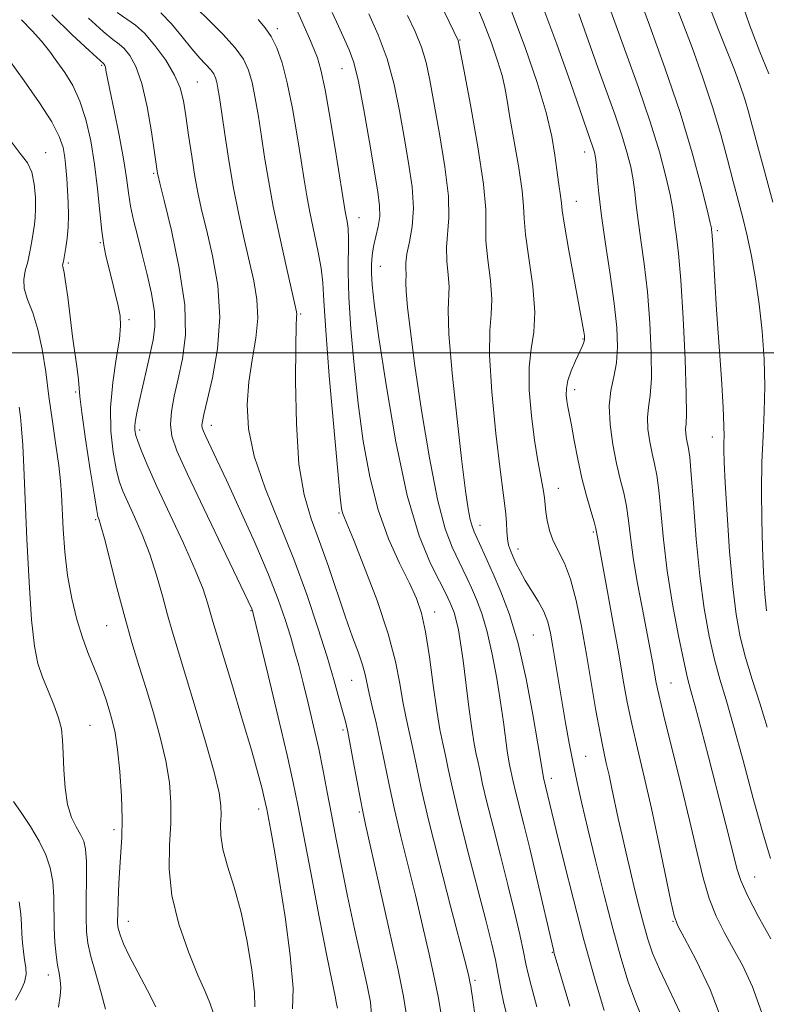
# Model space of a CAD drawing. Extents: x 2084800 to 2087700, y 314800 to 317700.
# Drawn here: x 2086246 to 2086371, y 315891 to 316056 of the extents above; entities that cross this region are included whole.
import ezdxf

# ---------------------------------------------------------------- set-up
doc = ezdxf.new("R2010")
doc.units = 0
doc.header["$MEASUREMENT"] = 0
for name, color, linetype, lineweight in [('32000', 7, 'Continuous', 0), ('DTM SPOT ELEVATION', 2, 'Continuous', 13), ('INDEX CONTOUR', 41, 'Continuous', 13), ('INTERMEDIATE CONTOUR', 44, 'Continuous', 0)]:
    doc.layers.add(name, color=color, linetype=linetype, lineweight=lineweight)

msp = doc.modelspace()

# ---------------------------------------------------------------- linework, layer by layer
at = {"layer": '32000', "flags": 128}
msp.add_lwpolyline([(2087500, 316000), (2085000, 316000)], dxfattribs=at)
at = {"layer": 'DTM SPOT ELEVATION'}
for p in [(2086288.9, 316054.4, 1000.4), (2086319.53, 316052.47, 1010.1), (2086259.41, 316048.24, 989.8), (2086299.71, 316047.69, 1003.1), (2086275.47, 316045.43, 994.9), (2086249.99, 316033.6, 984.7), (2086340.46, 316033.69, 1015.4), (2086268.16, 316030.12, 991.8), (2086339.06, 316025.43, 1014.8), (2086302.57, 316022.66, 1002.7), (2086362.67, 316020.48, 1022.3), (2086259.19, 316018.47, 987.9), (2086253.84, 316015.04, 986.3), (2086306.17, 316014.53, 1004.8), (2086292.79, 316006.52, 998.2), (2086263.99, 316005.54, 988.3), (2086340.18, 316002.31, 1013.9), (2086255.03, 315993.45, 985.8), (2086338.78, 315993.8, 1014.5), (2086265.78, 315987.04, 990.4), (2086277.83, 315987.86, 994.6), (2086361.87, 315985.89, 1021.4), (2086336.01, 315977.25, 1012.7), (2086258.38, 315972.01, 985.8), (2086299.22, 315973.13, 999.8), (2086322.87, 315971.07, 1008.6), (2086341.9, 315969.96, 1013.8), (2086329.25, 315967.09, 1010.6), (2086284.44, 315956.77, 991.9), (2086315.27, 315956.55, 1002.6), (2086260.23, 315954.21, 985.1), (2086331.82, 315952.64, 1008.9), (2086301.33, 315945.05, 997.1), (2086354.91, 315944.59, 1016.9), (2086257.45, 315937.53, 982.9), (2086299.91, 315936.74, 995.7), (2086340.59, 315932.3, 1010.9), (2086334.86, 315928.6, 1008.5), (2086285.76, 315923.5, 989.5), (2086302.65, 315922.97, 995.8), (2086261.5, 315920.02, 983.6), (2086368.97, 315912.08, 1018.9), (2086263.9, 315904.66, 984.7), (2086355.26, 315904.64, 1013.9), (2086335.02, 315899.41, 1005.9), (2086250.48, 315895.62, 979.4), (2086322.02, 315894.72, 1000.3)]:
    msp.add_point(p, dxfattribs=at)
at = {"layer": 'INDEX CONTOUR'}
for points in [[(2086313.208, 316064.875, 1010), (2086319.222, 316052.412, 1010), (2086319.29, 316052.124, 1010), (2086320.172, 316047.5, 1010), (2086321.28, 316041.614, 1010), (2086322.53, 316034.573, 1010), (2086323.485, 316028.265, 1010), (2086323.844, 316024.066, 1010), (2086323.849, 316021.301, 1010), (2086323.88, 316018.778, 1010), (2086324.203, 316015.613, 1010), (2086324.638, 316012.132, 1010), (2086324.89, 316008.967, 1010), (2086324.772, 316006.45, 1010), (2086324.52, 316003.719, 1010), (2086324.476, 315999.613, 1010), (2086324.88, 315993.452, 1010), (2086325.565, 315986.476, 1010), (2086326.265, 315980.409, 1010), (2086326.765, 315976.528, 1010), (2086327.069, 315974.341, 1010), (2086327.235, 315972.911, 1010), (2086327.319, 315971.486, 1010), (2086327.382, 315970.05, 1010), (2086327.484, 315968.769, 1010), (2086327.675, 315967.752, 1010), (2086327.972, 315966.864, 1010), (2086328.383, 315965.912, 1010), (2086328.919, 315964.741, 1010), (2086329.609, 315963.355, 1010), (2086330.485, 315961.798, 1010), (2086332.638, 315958.365, 1010), (2086333.581, 315956.606, 1010), (2086334.243, 315954.855, 1010), (2086334.709, 315952.95, 1010), (2086335.118, 315950.686, 1010), (2086337.252, 315937.926, 1010), (2086337.857, 315934.501, 1010), (2086338.489, 315931.175, 1010), (2086339.168, 315927.934, 1010), (2086339.971, 315924.406, 1010), (2086340.99, 315920.13, 1010), (2086342.278, 315914.839, 1010), (2086343.721, 315909.039, 1010), (2086345.168, 315903.434, 1010), (2086346.502, 315898.585, 1010), (2086347.756, 315894.495, 1010), (2086349, 315891.028, 1010), (2086350.277, 315888.021, 1010)], [(2086343.146, 316061.955, 1020), (2086345.492, 316055.491, 1020), (2086347.369, 316050.373, 1020), (2086349.474, 316044.516, 1020), (2086351.443, 316038.726, 1020), (2086352.979, 316033.686, 1020), (2086354.072, 316029.586, 1020), (2086354.782, 316026.491, 1020), (2086355.183, 316024.376, 1020), (2086355.403, 316022.841, 1020), (2086355.583, 316021.397, 1020), (2086355.837, 316019.532, 1020), (2086356.168, 316016.657, 1020), (2086356.55, 316012.162, 1020), (2086356.948, 316005.819, 1020), (2086357.29, 315998.92, 1020), (2086357.497, 315993.137, 1020), (2086357.52, 315989.698, 1020), (2086357.442, 315988.061, 1020), (2086357.378, 315987.239, 1020), (2086357.417, 315986.43, 1020), (2086357.539, 315985.56, 1020), (2086357.873, 315983.932, 1020), (2086358.072, 315982.482, 1020), (2086358.333, 315979.591, 1020), (2086358.686, 315974.764, 1020), (2086359.154, 315968.74, 1020), (2086359.757, 315962.564, 1020), (2086360.504, 315957.097, 1020), (2086361.349, 315952.455, 1020), (2086362.236, 315948.572, 1020), (2086363.139, 315945.254, 1020), (2086364.159, 315941.808, 1020), (2086365.428, 315937.418, 1020), (2086367.014, 315931.602, 1020), (2086368.73, 315925.218, 1020), (2086370.328, 315919.457, 1020), (2086371.645, 315915.182, 1020)], [(2086251.048, 316056.708, 990), (2086254.452, 316053.36, 990), (2086257.33, 316050.69, 990), (2086259.752, 316048.496, 990), (2086259.837, 316048.389, 990), (2086259.932, 316048.207, 990), (2086260.028, 316047.918, 990), (2086260.137, 316047.415, 990), (2086260.352, 316046.31, 990), (2086260.789, 316044.141, 990), (2086261.507, 316040.665, 990), (2086262.344, 316036.512, 990), (2086263.087, 316032.53, 990), (2086263.58, 316029.362, 990), (2086263.923, 316026.836, 990), (2086264.275, 316024.576, 990), (2086264.766, 316022.244, 990), (2086265.405, 316019.672, 990), (2086266.17, 316016.728, 990), (2086267.009, 316013.375, 990), (2086267.764, 316009.941, 990), (2086268.247, 316006.847, 990), (2086268.321, 316004.367, 990), (2086268.05, 316002.198, 990), (2086267.545, 315999.891, 990), (2086266.92, 315997.152, 990), (2086265.721, 315991.77, 990), (2086265.33, 315989.939, 990), (2086265.097, 315988.685, 990), (2086264.993, 315987.781, 990), (2086265, 315987.004, 990), (2086265.155, 315986.149, 990), (2086265.509, 315985.017, 990), (2086266.127, 315983.395, 990), (2086267.137, 315981.013, 990), (2086268.685, 315977.592, 990), (2086273.113, 315968.085, 990), (2086275.105, 315963.616, 990), (2086276.411, 315960.331, 990), (2086277.165, 315958.058, 990), (2086278.052, 315954.927, 990), (2086281.237, 315944.449, 990), (2086283.009, 315938.551, 990), (2086284.597, 315933.167, 990), (2086285.686, 315929.317, 990), (2086286.336, 315926.858, 990), (2086286.698, 315925.36, 990), (2086286.917, 315924.382, 990), (2086287.105, 315923.451, 990), (2086287.789, 315919.847, 990), (2086288.4, 315916.444, 990), (2086289.208, 315911.627, 990), (2086290.172, 315905.413, 990), (2086291.047, 315898.886, 990), (2086291.535, 315893.396, 990), (2086291.444, 315889.948, 990)], [(2086285.686, 316055.896, 1000), (2086286.856, 316054.536, 1000), (2086287.849, 316053.073, 1000), (2086288.776, 316051.186, 1000), (2086289.67, 316048.651, 1000), (2086290.549, 316045.272, 1000), (2086291.417, 316041.004, 1000), (2086292.22, 316036.422, 1000), (2086292.892, 316032.252, 1000), (2086293.398, 316029.003, 1000), (2086293.838, 316026.311, 1000), (2086294.346, 316023.592, 1000), (2086295.684, 316017.145, 1000), (2086296.216, 316014.186, 1000), (2086296.491, 316011.728, 1000), (2086296.673, 316008.709, 1000), (2086296.993, 316003.763, 1000), (2086297.605, 315996.133, 1000), (2086298.361, 315987.5, 1000), (2086299.031, 315980.155, 1000), (2086299.448, 315975.813, 1000), (2086299.671, 315973.878, 1000), (2086299.816, 315973.177, 1000), (2086300.025, 315972.61, 1000), (2086300.546, 315971.356, 1000), (2086301.651, 315968.663, 1000), (2086303.474, 315964.094, 1000), (2086305.604, 315958.459, 1000), (2086307.491, 315952.878, 1000), (2086308.725, 315948.241, 1000), (2086309.453, 315944.514, 1000), (2086309.962, 315941.43, 1000), (2086310.486, 315938.732, 1000), (2086311.628, 315933.62, 1000), (2086312.23, 315930.716, 1000), (2086313.036, 315926.934, 1000), (2086314.265, 315921.656, 1000), (2086316.02, 315914.643, 1000), (2086317.945, 315907.188, 1000), (2086320.537, 315897.211, 1000), (2086320.989, 315895.385, 1000), (2086321.18, 315894.509, 1000), (2086321.324, 315893.754, 1000), (2086321.469, 315892.901, 1000), (2086321.622, 315891.882, 1000), (2086321.97, 315889.383, 1000)], [(2086244.604, 315924.71, 980), (2086245.878, 315922.864, 980), (2086247.449, 315920.516, 980), (2086248.944, 315918.058, 980), (2086250.062, 315915.78, 980), (2086250.795, 315913.589, 980), (2086251.21, 315911.295, 980), (2086251.383, 315908.768, 980), (2086251.457, 315903.521, 980), (2086251.576, 315901.129, 980), (2086251.775, 315899.027, 980), (2086252.021, 315897.284, 980), (2086252.275, 315895.919, 980), (2086252.475, 315894.754, 980), (2086252.551, 315893.562, 980), (2086252.451, 315892.126, 980), (2086252.185, 315890.255, 980)]]:
    msp.add_polyline3d(points, dxfattribs=at)
at = {"layer": 'INTERMEDIATE CONTOUR'}
for points in [[(2086354.477, 316061.597, 1024), (2086356.801, 316055.577, 1024), (2086358.45, 316051.208, 1024), (2086360.227, 316046.278, 1024), (2086361.901, 316041.275, 1024), (2086363.292, 316036.614, 1024), (2086364.423, 316032.418, 1024), (2086365.371, 316028.74, 1024), (2086366.973, 316022.63, 1024), (2086367.707, 316019.6, 1024), (2086368.432, 316016.202, 1024), (2086369.12, 316012.393, 1024), (2086369.727, 316008.186, 1024), (2086370.213, 316003.637, 1024), (2086370.537, 315998.96, 1024), (2086370.658, 315994.411, 1024), (2086370.567, 315990.155, 1024), (2086370.364, 315985.992, 1024), (2086370.179, 315981.63, 1024), (2086370.114, 315976.884, 1024), (2086370.164, 315971.997, 1024), (2086370.292, 315967.315, 1024), (2086370.469, 315963.139, 1024), (2086370.682, 315959.578, 1024), (2086370.924, 315956.695, 1024)], [(2086321.903, 316059.333, 1012), (2086323.485, 316055.445, 1012), (2086324.808, 316051.977, 1012), (2086325.842, 316049.001, 1012), (2086326.578, 316046.538, 1012), (2086327.046, 316044.498, 1012), (2086327.416, 316042.348, 1012), (2086327.892, 316039.447, 1012), (2086328.603, 316035.424, 1012), (2086329.374, 316031.003, 1012), (2086329.957, 316027.179, 1012), (2086330.19, 316024.6, 1012), (2086330.279, 316022.524, 1012), (2086330.516, 316019.86, 1012), (2086331.087, 316015.866, 1012), (2086331.735, 316011.19, 1012), (2086332.09, 316006.828, 1012), (2086331.912, 316003.481, 1012), (2086331.456, 316000.665, 1012), (2086331.103, 315997.6, 1012), (2086331.146, 315993.738, 1012), (2086331.514, 315989.449, 1012), (2086332.049, 315985.335, 1012), (2086332.607, 315981.891, 1012), (2086333.477, 315977.135, 1012), (2086333.684, 315975.677, 1012), (2086333.8, 315974.518, 1012), (2086333.93, 315973.332, 1012), (2086334.165, 315971.872, 1012), (2086334.566, 315970.203, 1012), (2086335.182, 315968.474, 1012), (2086337.033, 315964.724, 1012), (2086338.057, 315962.043, 1012), (2086339.012, 315958.439, 1012), (2086339.899, 315954.111, 1012), (2086340.747, 315949.372, 1012), (2086342.341, 315940.027, 1012), (2086343.02, 315936.209, 1012), (2086343.584, 315933.352, 1012), (2086344.069, 315931.144, 1012), (2086344.526, 315929.132, 1012), (2086344.998, 315926.94, 1012), (2086346.075, 315921.87, 1012), (2086346.706, 315919.04, 1012), (2086347.394, 315916.06, 1012), (2086348.125, 315912.973, 1012), (2086348.881, 315909.842, 1012), (2086349.632, 315906.812, 1012), (2086350.343, 315904.052, 1012), (2086351.022, 315901.638, 1012), (2086351.832, 315899.281, 1012), (2086352.979, 315896.603, 1012), (2086354.585, 315893.29, 1012), (2086356.442, 315889.295, 1012)], [(2086349.256, 316060.612, 1022), (2086351.345, 316054.978, 1022), (2086353.916, 316047.815, 1022), (2086356.442, 316040.314, 1022), (2086358.487, 316033.529, 1022), (2086359.988, 316027.965, 1022), (2086360.974, 316023.988, 1022), (2086361.496, 316021.795, 1022), (2086361.697, 316020.889, 1022), (2086361.746, 316020.6, 1022), (2086361.781, 316020.311, 1022), (2086361.84, 316019.615, 1022), (2086361.933, 316018.159, 1022), (2086362.278, 316012.004, 1022), (2086362.577, 316007.226, 1022), (2086363.372, 315995.653, 1022), (2086363.678, 315990.82, 1022), (2086363.812, 315987.752, 1022), (2086363.822, 315986.023, 1022), (2086363.787, 315984.907, 1022), (2086363.78, 315983.685, 1022), (2086363.846, 315981.672, 1022), (2086364.023, 315978.188, 1022), (2086364.337, 315972.874, 1022), (2086364.766, 315966.648, 1022), (2086365.272, 315960.745, 1022), (2086365.84, 315956.089, 1022), (2086366.528, 315952.349, 1022), (2086367.414, 315948.882, 1022), (2086368.54, 315945.176, 1022), (2086369.805, 315941.235, 1022), (2086371.075, 315937.197, 1022)], [(2086366.575, 316059.428, 1028), (2086368.106, 316055.007, 1028), (2086369.854, 316050.498, 1028), (2086371.364, 316046.801, 1028)], [(2086275.313, 316057.835, 998), (2086277.405, 316055.774, 998), (2086279.752, 316053.43, 998), (2086281.82, 316051.174, 998), (2086283.21, 316049.254, 998), (2086284.058, 316047.429, 998), (2086284.636, 316045.334, 998), (2086285.169, 316042.698, 998), (2086285.699, 316039.617, 998), (2086286.221, 316036.28, 998), (2086286.749, 316032.799, 998), (2086287.373, 316028.973, 998), (2086288.199, 316024.524, 998), (2086289.275, 316019.38, 998), (2086290.406, 316014.296, 998), (2086291.878, 316007.886, 998), (2086292.099, 316006.85, 998), (2086292.135, 316006.457, 998), (2086292.104, 316005.986, 998), (2086292.045, 316004.525, 998), (2086291.977, 316001.11, 998), (2086291.942, 315995.217, 998), (2086292.071, 315988.062, 998), (2086292.512, 315981.3, 998), (2086293.372, 315976.159, 998), (2086294.569, 315972.154, 998), (2086295.975, 315968.375, 998), (2086297.469, 315964.147, 998), (2086300.328, 315955.662, 998), (2086301.517, 315952.315, 998), (2086302.476, 315949.683, 998), (2086303.175, 315947.648, 998), (2086303.615, 315946.051, 998), (2086304.285, 315942.869, 998), (2086304.805, 315940.648, 998), (2086305.455, 315937.928, 998), (2086306.161, 315934.801, 998), (2086306.873, 315931.338, 998), (2086307.64, 315927.534, 998), (2086308.538, 315923.37, 998), (2086309.615, 315918.84, 998), (2086312.058, 315909.005, 998), (2086313.26, 315903.933, 998), (2086314.347, 315899.135, 998), (2086315.244, 315894.986, 998), (2086315.894, 315891.761, 998), (2086316.301, 315889.328, 998)], [(2086328.002, 316057.752, 1014), (2086330.469, 316051.214, 1014), (2086332.498, 316045.319, 1014), (2086333.997, 316040.294, 1014), (2086334.923, 316036.288, 1014), (2086335.438, 316033.155, 1014), (2086335.754, 316030.671, 1014), (2086336.038, 316028.652, 1014), (2086336.459, 316025.93, 1014), (2086336.542, 316025.102, 1014), (2086336.685, 316023.875, 1014), (2086337.07, 316021.393, 1014), (2086337.808, 316017.167, 1014), (2086340.279, 316003.512, 1014), (2086340.386, 316002.846, 1014), (2086340.433, 316002.471, 1014), (2086340.433, 316002.21, 1014), (2086340.379, 316001.964, 1014), (2086340.254, 316001.624, 1014), (2086340.003, 316001.049, 1014), (2086338.902, 315998.664, 1014), (2086338.191, 315996.996, 1014), (2086337.629, 315995.373, 1014), (2086337.369, 315994.022, 1014), (2086337.353, 315992.907, 1014), (2086337.473, 315991.928, 1014), (2086337.645, 315990.95, 1014), (2086338.225, 315987.871, 1014), (2086338.699, 315985.27, 1014), (2086339.295, 315982.169, 1014), (2086339.989, 315978.958, 1014), (2086340.743, 315975.99, 1014), (2086341.455, 315973.484, 1014), (2086342.007, 315971.623, 1014), (2086342.317, 315970.51, 1014), (2086342.45, 315969.926, 1014), (2086342.592, 315969.074, 1014), (2086344.166, 315960.498, 1014), (2086345.179, 315954.917, 1014), (2086346.148, 315949.501, 1014), (2086346.92, 315945.113, 1014), (2086347.597, 315941.413, 1014), (2086348.347, 315937.762, 1014), (2086349.297, 315933.625, 1014), (2086350.418, 315928.889, 1014), (2086351.645, 315923.55, 1014), (2086352.897, 315917.754, 1014), (2086354.91, 315908.01, 1014), (2086355.469, 315905.53, 1014), (2086356.069, 315903.897, 1014), (2086357.168, 315901.813, 1014), (2086359.072, 315898.238, 1014), (2086361.473, 315893.175, 1014), (2086363.911, 315886.889, 1014)], [(2086333.273, 316058.464, 1016), (2086335.754, 316051.767, 1016), (2086338.043, 316045.345, 1016), (2086341.893, 316034.347, 1016), (2086342.096, 316033.643, 1016), (2086342.256, 316032.783, 1016), (2086342.399, 316031.497, 1016), (2086342.558, 316029.536, 1016), (2086342.813, 316026.746, 1016), (2086343.257, 316022.991, 1016), (2086343.935, 316018.275, 1016), (2086344.706, 316013.147, 1016), (2086345.383, 316008.293, 1016), (2086345.811, 316004.254, 1016), (2086345.944, 316000.986, 1016), (2086345.769, 315998.297, 1016), (2086345.32, 315995.972, 1016), (2086344.82, 315993.687, 1016), (2086344.545, 315991.094, 1016), (2086344.693, 315987.972, 1016), (2086345.166, 315984.618, 1016), (2086345.793, 315981.46, 1016), (2086346.423, 315978.808, 1016), (2086346.991, 315976.504, 1016), (2086347.449, 315974.279, 1016), (2086347.785, 315971.87, 1016), (2086348.111, 315969.064, 1016), (2086348.571, 315965.661, 1016), (2086349.259, 315961.589, 1016), (2086350.066, 315957.296, 1016), (2086351.433, 315950.242, 1016), (2086351.872, 315947.884, 1016), (2086352.46, 315944.635, 1016), (2086352.878, 315942.669, 1016), (2086353.674, 315939.315, 1016), (2086356.566, 315927.639, 1016), (2086358.085, 315921.358, 1016), (2086359.295, 315916.132, 1016), (2086360.308, 315911.932, 1016), (2086361.325, 315908.486, 1016), (2086362.507, 315905.527, 1016), (2086363.861, 315902.811, 1016), (2086365.355, 315900.101, 1016), (2086366.948, 315897.147, 1016), (2086368.573, 315893.647, 1016), (2086370.152, 315889.285, 1016)], [(2086361.455, 316057.902, 1026), (2086362.908, 316054.155, 1026), (2086364.347, 316050.543, 1026), (2086365.551, 316047.449, 1026), (2086366.515, 316044.834, 1026), (2086367.284, 316042.55, 1026), (2086367.925, 316040.397, 1026), (2086369.452, 316034.771, 1026), (2086370.629, 316030.492, 1026), (2086372.017, 316025.294, 1026)], [(2086257.18, 316056.115, 992), (2086259.659, 316053.897, 992), (2086261.306, 316052.573, 992), (2086262.341, 316051.791, 992), (2086263.169, 316051.051, 992), (2086264.109, 316049.894, 992), (2086265.137, 316048.018, 992), (2086266.143, 316045.159, 992), (2086267.031, 316041.259, 992), (2086267.754, 316037.076, 992), (2086268.276, 316033.574, 992), (2086268.788, 316030.07, 992), (2086268.872, 316029.668, 992), (2086269.164, 316028.456, 992), (2086269.877, 316025.57, 992), (2086271.1, 316020.506, 992), (2086272.43, 316014.219, 992), (2086273.344, 316008.027, 992), (2086273.463, 316002.97, 992), (2086272.988, 315998.964, 992), (2086272.266, 315995.647, 992), (2086271.601, 315992.723, 992), (2086271.129, 315990.151, 992), (2086270.947, 315987.957, 992), (2086271.177, 315986.01, 992), (2086272.047, 315983.55, 992), (2086273.817, 315979.664, 992), (2086276.562, 315973.868, 992), (2086284.578, 315957.062, 992), (2086284.756, 315956.566, 992), (2086284.83, 315956.283, 992), (2086287.341, 315945.905, 992), (2086289.022, 315938.885, 992), (2086290.529, 315932.481, 992), (2086291.548, 315927.927, 992), (2086292.316, 315924.147, 992), (2086294.475, 315912.848, 992), (2086295.912, 315905.394, 992), (2086297.19, 315898.842, 992), (2086298.056, 315894.506, 992), (2086298.561, 315892.07, 992), (2086298.834, 315890.811, 992), (2086298.979, 315890.081, 992)], [(2086261.988, 316057.104, 994), (2086265.083, 316054.947, 994), (2086266.587, 316053.607, 994), (2086268.358, 316051.556, 994), (2086270.161, 316049.073, 994), (2086271.653, 316046.6, 994), (2086272.588, 316044.433, 994), (2086273.126, 316042.29, 994), (2086273.522, 316039.747, 994), (2086273.984, 316036.53, 994), (2086274.514, 316032.977, 994), (2086275.066, 316029.575, 994), (2086275.616, 316026.639, 994), (2086276.238, 316023.786, 994), (2086277.031, 316020.458, 994), (2086278.012, 316016.243, 994), (2086278.876, 316011.315, 994), (2086279.238, 316005.995, 994), (2086278.846, 316000.643, 994), (2086277.996, 315995.789, 994), (2086277.121, 315992.004, 994), (2086276.563, 315989.678, 994), (2086276.305, 315988.476, 994), (2086276.242, 315987.882, 994), (2086276.295, 315987.433, 994), (2086276.496, 315986.865, 994), (2086276.904, 315985.969, 994), (2086278.692, 315982.172, 994), (2086280.345, 315978.617, 994), (2086282.594, 315973.715, 994), (2086285.079, 315968.174, 994), (2086287.339, 315962.911, 994), (2086289.021, 315958.639, 994), (2086290.201, 315955.266, 994), (2086291.067, 315952.495, 994), (2086291.788, 315950.022, 994), (2086292.471, 315947.521, 994), (2086293.208, 315944.658, 994), (2086294.06, 315941.211, 994), (2086294.963, 315937.397, 994), (2086295.822, 315933.543, 994), (2086296.572, 315929.887, 994), (2086297.258, 315926.296, 994), (2086297.956, 315922.546, 994), (2086298.735, 315918.439, 994), (2086299.629, 315913.891, 994), (2086300.668, 315908.845, 994), (2086301.841, 315903.381, 994), (2086303.93, 315893.873, 994), (2086304.495, 315891.072, 994), (2086304.668, 315888.999, 994)], [(2086269.348, 316057.055, 996), (2086271.149, 316055.178, 996), (2086272.929, 316053.023, 996), (2086274.551, 316051.005, 996), (2086275.901, 316049.448, 996), (2086277.723, 316047.468, 996), (2086278.216, 316046.787, 996), (2086278.517, 316046.139, 996), (2086278.722, 316045.396, 996), (2086278.922, 316044.391, 996), (2086279.179, 316042.812, 996), (2086280.083, 316036.676, 996), (2086280.758, 316032.282, 996), (2086281.548, 316027.639, 996), (2086282.42, 316023.184, 996), (2086283.319, 316019.063, 996), (2086284.941, 316012.05, 996), (2086285.459, 316008.964, 996), (2086285.589, 316005.826, 996), (2086285.255, 316002.432, 996), (2086284.665, 315998.826, 996), (2086284.095, 315995.111, 996), (2086283.814, 315991.328, 996), (2086284.049, 315987.269, 996), (2086285.019, 315982.659, 996), (2086286.835, 315977.323, 996), (2086289.181, 315971.471, 996), (2086291.631, 315965.411, 996), (2086293.831, 315959.449, 996), (2086295.7, 315953.876, 996), (2086297.226, 315948.983, 996), (2086298.407, 315945.001, 996), (2086299.28, 315941.925, 996), (2086299.891, 315939.694, 996), (2086300.302, 315938.14, 996), (2086300.64, 315936.681, 996), (2086301.048, 315934.629, 996), (2086301.62, 315931.559, 996), (2086302.812, 315925.083, 996), (2086303.211, 315923.037, 996), (2086303.688, 315920.853, 996), (2086305.976, 315910.692, 996), (2086307.65, 315903.185, 996), (2086309.128, 315896.479, 996), (2086310.058, 315892.024, 996), (2086310.468, 315889.24, 996)], [(2086292.31, 316057.127, 1002), (2086294.267, 316052.712, 1002), (2086295.014, 316050.993, 1002), (2086295.619, 316049.459, 1002), (2086296.188, 316047.45, 1002), (2086296.88, 316044.112, 1002), (2086297.788, 316038.986, 1002), (2086298.756, 316033.186, 1002), (2086300.288, 316023.721, 1002), (2086300.605, 316022.035, 1002), (2086300.761, 316020.839, 1002), (2086300.841, 316019.145, 1002), (2086300.786, 316013.569, 1002), (2086300.884, 316009.337, 1002), (2086301.211, 316004.011, 1002), (2086301.75, 315997.927, 1002), (2086302.456, 315991.522, 1002), (2086303.306, 315985.193, 1002), (2086304.377, 315979.172, 1002), (2086305.773, 315973.651, 1002), (2086307.526, 315968.799, 1002), (2086309.386, 315964.692, 1002), (2086311.034, 315961.387, 1002), (2086312.235, 315958.804, 1002), (2086313.084, 315956.328, 1002), (2086313.762, 315953.211, 1002), (2086314.413, 315948.98, 1002), (2086315.047, 315944.27, 1002), (2086315.638, 315939.991, 1002), (2086316.167, 315936.816, 1002), (2086316.646, 315934.469, 1002), (2086317.094, 315932.439, 1002), (2086317.559, 315930.203, 1002), (2086318.202, 315927.208, 1002), (2086319.215, 315922.892, 1002), (2086320.695, 315917.003, 1002), (2086323.845, 315904.806, 1002), (2086324.857, 315900.792, 1002), (2086325.471, 315898.183, 1002), (2086325.843, 315896.343, 1002), (2086326.417, 315893.03, 1002), (2086326.823, 315891.115, 1002), (2086327.393, 315888.817, 1002)], [(2086298.104, 316057.058, 1004), (2086299.136, 316054.773, 1004), (2086300.954, 316050.81, 1004), (2086301.707, 316048.695, 1004), (2086302.501, 316045.5, 1004), (2086303.413, 316040.766, 1004), (2086304.345, 316035.359, 1004), (2086305.731, 316027.012, 1004), (2086306.032, 316024.68, 1004), (2086306.052, 316022.892, 1004), (2086305.805, 316021.169, 1004), (2086305.039, 316017.838, 1004), (2086304.791, 316016.324, 1004), (2086304.678, 316014.845, 1004), (2086304.675, 316013.295, 1004), (2086304.786, 316011.411, 1004), (2086305.137, 316008.294, 1004), (2086305.881, 316002.888, 1004), (2086307.125, 315994.645, 1004), (2086308.775, 315985.044, 1004), (2086310.689, 315976.072, 1004), (2086312.704, 315969.306, 1004), (2086314.582, 315964.68, 1004), (2086316.066, 315961.716, 1004), (2086316.982, 315959.943, 1004), (2086317.483, 315958.917, 1004), (2086317.81, 315958.2, 1004), (2086318.153, 315957.413, 1004), (2086318.528, 315956.428, 1004), (2086318.904, 315955.173, 1004), (2086319.263, 315953.553, 1004), (2086319.63, 315951.373, 1004), (2086320.041, 315948.408, 1004), (2086321.023, 315940.532, 1004), (2086321.498, 315936.959, 1004), (2086321.903, 315934.428, 1004), (2086322.248, 315932.681, 1004), (2086322.561, 315931.258, 1004), (2086322.882, 315929.71, 1004), (2086323.328, 315927.637, 1004), (2086324.029, 315924.648, 1004), (2086325.065, 315920.52, 1004), (2086326.302, 315915.685, 1004), (2086327.552, 315910.742, 1004), (2086328.652, 315906.224, 1004), (2086329.543, 315902.405, 1004), (2086330.188, 315899.493, 1004), (2086330.597, 315897.525, 1004), (2086330.965, 315895.855, 1004), (2086331.532, 315893.665, 1004), (2086332.444, 315890.313, 1004)], [(2086304.205, 316056.869, 1006), (2086305.798, 316053.347, 1006), (2086307.304, 316049.306, 1006), (2086308.477, 316044.998, 1006), (2086309.382, 316040.571, 1006), (2086310.163, 316036.15, 1006), (2086310.909, 316031.863, 1006), (2086311.49, 316027.847, 1006), (2086311.723, 316024.242, 1006), (2086311.502, 316021.163, 1006), (2086311.034, 316018.624, 1006), (2086310.607, 316016.614, 1006), (2086310.435, 316015.107, 1006), (2086310.445, 316014.018, 1006), (2086310.49, 316013.246, 1006), (2086310.432, 316011.791, 1006), (2086310.486, 316010.264, 1006), (2086310.721, 316007.631, 1006), (2086311.199, 316003.575, 1006), (2086311.977, 315997.811, 1006), (2086313.077, 315990.347, 1006), (2086314.386, 315982.374, 1006), (2086315.758, 315975.383, 1006), (2086317.064, 315970.495, 1006), (2086318.239, 315967.371, 1006), (2086320.028, 315963.667, 1006), (2086320.721, 315962.158, 1006), (2086321.437, 315960.556, 1006), (2086322.271, 315958.647, 1006), (2086323.182, 315956.253, 1006), (2086324.096, 315953.205, 1006), (2086324.948, 315949.444, 1006), (2086325.7, 315945.348, 1006), (2086326.324, 315941.403, 1006), (2086326.803, 315938.021, 1006), (2086327.437, 315933.244, 1006), (2086327.662, 315931.838, 1006), (2086327.854, 315930.867, 1006), (2086328.453, 315928.065, 1006), (2086328.843, 315926.405, 1006), (2086330.23, 315920.884, 1006), (2086331.219, 315916.851, 1006), (2086332.359, 315912.04, 1006), (2086335.185, 315899.865, 1006), (2086335.348, 315899.254, 1006), (2086336.741, 315894.535, 1006), (2086337.925, 315890.428, 1006)], [(2086310.731, 316056.59, 1008), (2086312.003, 316053.883, 1008), (2086313.059, 316051.257, 1008), (2086313.823, 316048.679, 1008), (2086314.453, 316045.713, 1008), (2086316.094, 316036.739, 1008), (2086317.01, 316031.21, 1008), (2086317.604, 316026.254, 1008), (2086317.673, 316022.615, 1008), (2086317.244, 316017.696, 1008), (2086317.319, 316015.36, 1008), (2086317.541, 316013.075, 1008), (2086317.69, 316011.107, 1008), (2086317.535, 316007.227, 1008), (2086317.679, 316003.155, 1008), (2086318.238, 315996.57, 1008), (2086319.047, 315988.821, 1008), (2086319.853, 315981.772, 1008), (2086320.461, 315976.861, 1008), (2086320.893, 315973.847, 1008), (2086321.229, 315972.065, 1008), (2086321.544, 315970.906, 1008), (2086321.911, 315969.965, 1008), (2086323.075, 315967.39, 1008), (2086325.065, 315962.912, 1008), (2086326.39, 315959.88, 1008), (2086327.836, 315956.078, 1008), (2086329.288, 315951.238, 1008), (2086330.632, 315945.335, 1008), (2086331.77, 315939.322, 1008), (2086332.607, 315934.399, 1008), (2086333.087, 315931.444, 1008), (2086333.529, 315928.723, 1008), (2086335.662, 315919.877, 1008), (2086336.933, 315914.691, 1008), (2086338.541, 315908.284, 1008), (2086340.313, 315901.51, 1008), (2086342.077, 315895.145, 1008), (2086343.692, 315889.66, 1008)], [(2086339.45, 316056.861, 1018), (2086342.673, 316047.832, 1018), (2086345.532, 316039.876, 1018), (2086346.668, 316036.536, 1018), (2086347.537, 316033.664, 1018), (2086348.164, 316031.184, 1018), (2086348.591, 316028.994, 1018), (2086348.871, 316026.956, 1018), (2086349.108, 316024.793, 1018), (2086349.42, 316022.194, 1018), (2086349.886, 316018.903, 1018), (2086350.437, 316014.902, 1018), (2086350.967, 316010.228, 1018), (2086351.379, 316005.037, 1018), (2086351.617, 315999.953, 1018), (2086351.633, 315995.717, 1018), (2086351.42, 315992.835, 1018), (2086351.131, 315990.874, 1018), (2086350.962, 315989.166, 1018), (2086351.055, 315987.201, 1018), (2086351.352, 315985.089, 1018), (2086351.747, 315983.101, 1018), (2086352.148, 315981.37, 1018), (2086352.531, 315979.493, 1018), (2086352.891, 315976.935, 1018), (2086353.673, 315968.699, 1018), (2086354.301, 315963.428, 1018), (2086355.185, 315957.822, 1018), (2086356.172, 315952.526, 1018), (2086357.058, 315948.261, 1018), (2086357.709, 315945.445, 1018), (2086358.277, 315943.292, 1018), (2086358.986, 315940.713, 1018), (2086359.996, 315936.91, 1018), (2086361.209, 315932.243, 1018), (2086363.62, 315922.839, 1018), (2086364.607, 315918.929, 1018), (2086365.946, 315913.516, 1018), (2086366.613, 315911.472, 1018), (2086367.74, 315908.962, 1018), (2086369.546, 315905.524, 1018), (2086371.653, 315901.725, 1018)], [(2086245.956, 316055.882, 988), (2086247.777, 316054.017, 988), (2086249.315, 316052.275, 988), (2086250.641, 316050.597, 988), (2086251.911, 316048.874, 988), (2086253.236, 316046.994, 988), (2086254.553, 316044.825, 988), (2086255.757, 316042.23, 988), (2086256.763, 316039.113, 988), (2086257.572, 316035.543, 988), (2086258.208, 316031.629, 988), (2086258.696, 316027.533, 988), (2086259.083, 316023.638, 988), (2086259.418, 316020.382, 988), (2086259.749, 316018.041, 988), (2086260.121, 316016.24, 988), (2086261.127, 316012.279, 988), (2086261.701, 316009.96, 988), (2086262.196, 316007.864, 988), (2086262.516, 316006.206, 988), (2086262.598, 316004.546, 988), (2086262.383, 316002.284, 988), (2086261.87, 315999.002, 988), (2086261.288, 315995.01, 988), (2086260.92, 315990.804, 988), (2086260.973, 315986.829, 988), (2086261.343, 315983.336, 988), (2086261.848, 315980.525, 988), (2086262.359, 315978.478, 988), (2086262.957, 315976.789, 988), (2086263.778, 315974.934, 988), (2086264.902, 315972.501, 988), (2086266.2, 315969.542, 988), (2086267.485, 315966.221, 988), (2086268.614, 315962.717, 988), (2086269.59, 315959.243, 988), (2086270.457, 315956.026, 988), (2086271.283, 315953.135, 988), (2086272.228, 315950.015, 988), (2086273.476, 315945.954, 988), (2086275.116, 315940.559, 988), (2086276.847, 315934.717, 988), (2086278.273, 315929.634, 988), (2086279.097, 315926.198, 988), (2086279.419, 315924.036, 988), (2086279.437, 315922.46, 988), (2086279.355, 315920.869, 988), (2086279.38, 315919.012, 988), (2086279.724, 315916.728, 988), (2086280.524, 315913.869, 988), (2086281.623, 315910.356, 988), (2086282.788, 315906.124, 988), (2086283.812, 315901.26, 988), (2086284.589, 315896.472, 988), (2086285.034, 315892.615, 988), (2086285.117, 315890.282, 988)], [(2086243.85, 316049.211, 986), (2086246.431, 316045.618, 986), (2086248.967, 316041.957, 986), (2086251.025, 316038.725, 986), (2086252.292, 316036.281, 986), (2086252.932, 316034.414, 986), (2086253.231, 316032.773, 986), (2086253.427, 316031.063, 986), (2086253.578, 316029.225, 986), (2086253.696, 316027.259, 986), (2086253.785, 316025.181, 986), (2086253.82, 316023.08, 986), (2086253.767, 316021.062, 986), (2086253.61, 316019.231, 986), (2086253.401, 316017.681, 986), (2086253.003, 316015.32, 986), (2086252.86, 316014.686, 986), (2086252.871, 316014.485, 986), (2086252.952, 316014.183, 986), (2086253.114, 316013.455, 986), (2086253.365, 316011.914, 986), (2086253.707, 316009.328, 986), (2086254.53, 316002.746, 986), (2086255.277, 315997.315, 986), (2086255.506, 315995.488, 986), (2086255.742, 315992.675, 986), (2086256.073, 315989.961, 986), (2086256.717, 315985.509, 986), (2086257.503, 315980.379, 986), (2086258.188, 315976.033, 986), (2086258.591, 315973.56, 986), (2086258.777, 315972.565, 986), (2086258.871, 315972.276, 986), (2086258.997, 315971.956, 986), (2086259.286, 315970.998, 986), (2086259.866, 315968.827, 986), (2086262.014, 315960.428, 986), (2086263.286, 315955.644, 986), (2086264.499, 315951.392, 986), (2086265.671, 315947.522, 986), (2086266.861, 315943.686, 986), (2086268.093, 315939.635, 986), (2086269.251, 315935.512, 986), (2086270.184, 315931.559, 986), (2086270.774, 315927.942, 986), (2086271.033, 315924.52, 986), (2086271.007, 315921.074, 986), (2086270.795, 315917.409, 986), (2086270.72, 315913.412, 986), (2086271.16, 315908.992, 986), (2086272.354, 315904.18, 986), (2086273.978, 315899.495, 986), (2086275.571, 315895.577, 986), (2086276.765, 315892.864, 986), (2086277.573, 315890.986, 986), (2086278.103, 315889.367, 986)], [(2086244.035, 316035.672, 984), (2086245.764, 316033.457, 984), (2086246.943, 316031.864, 984), (2086247.688, 316030.286, 984), (2086248.109, 316028.289, 984), (2086248.292, 316026.108, 984), (2086248.32, 316024.153, 984), (2086248.262, 316022.702, 984), (2086248.135, 316021.53, 984), (2086247.694, 316018.72, 984), (2086247.381, 316016.962, 984), (2086247.004, 316015.25, 984), (2086246.596, 316013.745, 984), (2086246.329, 316012.323, 984), (2086246.413, 316010.784, 984), (2086246.978, 316008.95, 984), (2086247.837, 316006.701, 984), (2086248.725, 316003.935, 984), (2086249.437, 316000.594, 984), (2086250.017, 315996.794, 984), (2086250.569, 315992.694, 984), (2086251.165, 315988.486, 984), (2086251.745, 315984.501, 984), (2086252.213, 315981.103, 984), (2086252.506, 315978.492, 984), (2086252.673, 315976.222, 984), (2086252.943, 315970.422, 984), (2086253.209, 315966.628, 984), (2086253.674, 315962.648, 984), (2086254.388, 315958.799, 984), (2086255.272, 315955.269, 984), (2086256.213, 315952.22, 984), (2086257.116, 315949.744, 984), (2086258.734, 315945.77, 984), (2086259.442, 315943.852, 984), (2086260.084, 315941.938, 984), (2086260.667, 315940.098, 984), (2086261.195, 315938.319, 984), (2086261.67, 315936.257, 984), (2086262.094, 315933.484, 984), (2086262.461, 315929.763, 984), (2086262.73, 315925.621, 984), (2086262.853, 315921.775, 984), (2086262.804, 315918.74, 984), (2086262.64, 315916.225, 984), (2086262.443, 315913.739, 984), (2086262.279, 315910.953, 984), (2086262.164, 315908.192, 984), (2086262.098, 315905.944, 984), (2086262.085, 315904.547, 984), (2086262.14, 315903.733, 984), (2086262.28, 315903.083, 984), (2086262.545, 315902.212, 984), (2086263.076, 315900.876, 984), (2086264.037, 315898.862, 984), (2086265.493, 315896.095, 984), (2086267.119, 315893.037, 984), (2086268.489, 315890.284, 984)], [(2086245.592, 315990.878, 982), (2086245.789, 315989.278, 982), (2086245.982, 315987.236, 982), (2086246.163, 315984.519, 982), (2086246.354, 315980.755, 982), (2086246.872, 315968.766, 982), (2086247.225, 315961.522, 982), (2086247.638, 315955.196, 982), (2086248.121, 315950.804, 982), (2086248.717, 315947.883, 982), (2086249.482, 315945.596, 982), (2086250.428, 315943.279, 982), (2086251.396, 315940.949, 982), (2086252.186, 315938.797, 982), (2086252.651, 315936.919, 982), (2086252.867, 315935.048, 982), (2086252.963, 315932.824, 982), (2086253.065, 315930.028, 982), (2086253.274, 315927.002, 982), (2086253.685, 315924.227, 982), (2086254.351, 315922.074, 982), (2086255.138, 315920.467, 982), (2086255.869, 315919.219, 982), (2086256.399, 315918.103, 982), (2086256.725, 315916.734, 982), (2086256.876, 315914.688, 982), (2086256.889, 315911.729, 982), (2086256.835, 315908.36, 982), (2086256.796, 315905.275, 982), (2086256.853, 315902.945, 982), (2086257.092, 315900.97, 982), (2086257.603, 315898.73, 982), (2086258.413, 315895.819, 982), (2086259.312, 315892.668, 982), (2086260.031, 315889.92, 982)], [(2086245.545, 315907.902, 978), (2086245.874, 315905.837, 978), (2086245.988, 315904.112, 978), (2086246.031, 315902.558, 978), (2086246.122, 315901.039, 978), (2086246.271, 315899.564, 978), (2086246.465, 315898.18, 978), (2086246.664, 315896.911, 978), (2086246.726, 315895.691, 978), (2086246.484, 315894.433, 978), (2086245.837, 315893.043, 978), (2086244.954, 315891.412, 978)]]:
    msp.add_polyline3d(points, dxfattribs=at)

doc.saveas('drawing.dxf')
